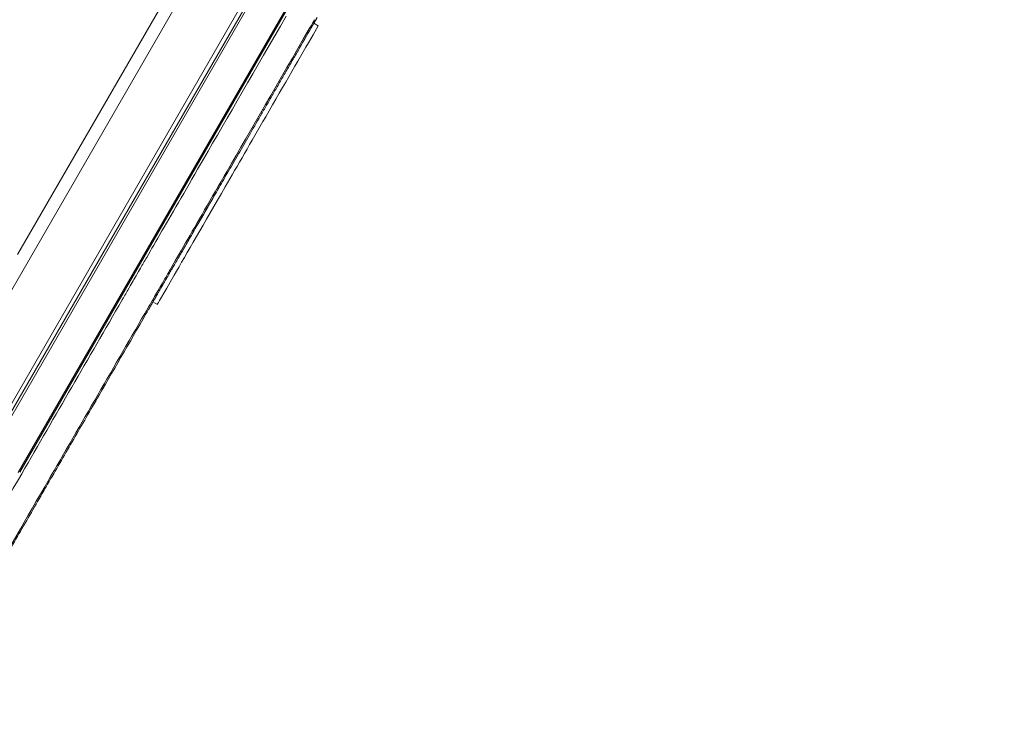
# Model space of a CAD drawing. Units: millimetres. Extents: x -1555 to 4614, y -2420 to 3889.
# Drawn here: x 1745 to 2137, y -577 to -294 of the extents above; entities that cross this region are included whole.
import ezdxf

# ---------------------------------------------------------------- set-up
doc = ezdxf.new("R2010")
doc.units = ezdxf.units.MM
doc.header["$MEASUREMENT"] = 0
doc.layers.add('HAGS-Dim Plan', color=7, linetype='Continuous')
doc.dimstyles.new('HAGS - Dim Plan', dxfattribs={"dimtxt": 300, "dimasz": 200, "dimexe": 0.18, "dimexo": 0.0625, "dimgap": 150, "dimtad": 0, "dimlfac": 0.001, "dimrnd": 0.01, "dimzin": 1, "dimdsep": 46, "dimtxsty": 'Standard', "dimblk": 'HAGS - Dim Plan arrow', "dimcen": 0.1, "dimse1": 1, "dimse2": 1, "dimclrd": 1, "dimadec": 0, "dimazin": 0, "dimtfac": 1, "dimtofl": 0, "dimtmove": 0, "dimatfit": 3, "dimfxl": 1, "dimtolj": 1, "dimtzin": 0, "dimarcsym": 0})

# ---------------------------------------------------------------- blocks, each defined once
blk = doc.blocks.new('HAGS - Dim Plan arrow')
at = {"color": 1, "lineweight": 0}
blk.add_lwpolyline([(0, 0, 0, 0.35, 0), (-1, 0, 0.015, 0.015, 0)], format="xyseb", dxfattribs=at)
blk = doc.blocks.new('*D14')
at = {"layer": 'Defpoints', "color": 0, "transparency": 16777216}
for p in [(1995.47, 1347.26, 945.71), (270.84, -1076.58, 895.91), (3906.03, -1076.58)]:
    blk.add_point(p, dxfattribs=at)
at = {"layer": 'HAGS-Dim Plan', "color": 1, "lineweight": -2, "transparency": 16777216}
for p, q in [((3906.03, 1147.26), (3906.03, 885.34)), ((3906.03, -876.58), (3906.03, -614.66))]:
    blk.add_line(p, q, dxfattribs=at)
at = {"layer": 'HAGS-Dim Plan', "color": 1, "lineweight": -2, "transparency": 16777216, "xscale": 200, "yscale": 200, "zscale": 200}
for p, rotation in [((3906.03, 1347.26), 90), ((3906.03, -1076.58), 270)]:
    blk.add_blockref('HAGS - Dim Plan arrow', p, dxfattribs=dict(at, rotation=rotation))
at = {"layer": 'HAGS-Dim Plan', "color": 0, "transparency": 16777216, "insert": (3906.03, 135.34), "char_height": 300, "attachment_point": 5, "rotation": 90}
blk.add_mtext('\\A1;2.42m', dxfattribs=at)
blk = doc.blocks.new('*D15')
at = {"layer": 'Defpoints', "color": 0, "transparency": 16777216}
for p in [(502.87, 2711.29), (994.71, -2418.73), (4416.9, -2418.73)]:
    blk.add_point(p, dxfattribs=at)
at = {"layer": 'HAGS-Dim Plan', "color": 1, "lineweight": -2, "transparency": 16777216}
for p, q in [((4416.9, 2511.29), (4416.9, 846.28)), ((4416.9, -2218.73), (4416.9, -553.72))]:
    blk.add_line(p, q, dxfattribs=at)
at = {"layer": 'HAGS-Dim Plan', "color": 1, "lineweight": -2, "transparency": 16777216, "xscale": 200, "yscale": 200, "zscale": 200}
for p, rotation in [((4416.9, 2711.29), 90), ((4416.9, -2418.73), 270)]:
    blk.add_blockref('HAGS - Dim Plan arrow', p, dxfattribs=dict(at, rotation=rotation))
at = {"layer": 'HAGS-Dim Plan', "color": 0, "transparency": 16777216, "insert": (4416.9, 146.28), "char_height": 300, "attachment_point": 5, "rotation": 90}
blk.add_mtext('\\A1;5.13m', dxfattribs=at)

msp = doc.modelspace()

# ---------------------------------------------------------------- linework, layer by layer
at = {"lineweight": 0}
for p, q in [((1507.372, -808.258), (1953.244, -35.984)), ((1944.263, -96.54), (1555.028, -770.714)), ((1946.723, -95.344), (1732.383, -466.593)), ((1947.589, -95.844), (1732.965, -467.585)), ((1947.589, -95.844), (1732.965, -467.585)), ((1959.281, -102.594), (1744.732, -474.203)), ((1959.281, -102.594), (1744.732, -474.203)), ((1745.373, -474.093), (1959.714, -102.844)), ((1744.523, -387.5), (1808.031, -277.5)), ((1863.662, -293.211), (1861.243, -297.401)), ((1861.956, -300.165), (1864.019, -296.592)), ((1864.019, -296.592), (1862.287, -295.592)), ((1800.085, -407.329), (1798.353, -406.329))]:
    msp.add_line(p, q, dxfattribs=at)
for points, knots in [([(1791.315, -396.519), (1791.62, -395.992), (1792.282, -394.845), (1794.142, -391.623), (1794.964, -390.199), (1797.62, -385.6), (1799.645, -382.091), (1806.5, -370.219), (1812.053, -360.599), (1827.906, -333.143), (1839.039, -313.858), (1851.235, -292.736)], [-0.19038694, -0.19038694, -0.19038694, -0.19038694, -0.171068, -0.171068, -0.15786538, -0.15786538, -0.13160508, -0.13160508, -0.07860513, -0.07860513, -0.00000168, -0.00000168, -0.00000168, -0.00000168]), ([(1791.315, -396.519), (1791.62, -395.992), (1792.282, -394.845), (1794.142, -391.623), (1794.964, -390.199), (1797.62, -385.6), (1799.645, -382.091), (1806.5, -370.219), (1812.053, -360.599), (1827.906, -333.143), (1839.039, -313.858), (1851.235, -292.736)], [-0.19038694, -0.19038694, -0.19038694, -0.19038694, -0.171068, -0.171068, -0.15786538, -0.15786538, -0.13160508, -0.13160508, -0.07860513, -0.07860513, -0.00000168, -0.00000168, -0.00000168, -0.00000168]), ([(1860.457, -297.762), (1860.493, -297.699), (1860.506, -297.677), (1860.554, -297.595), (1860.578, -297.552), (1860.651, -297.426), (1860.699, -297.342), (1860.844, -297.092), (1860.939, -296.928), (1861.22, -296.44), (1861.403, -296.124), (1862.091, -294.932), (1862.424, -294.355), (1862.548, -294.141)], [-0.0017456228, -0.0017456228, -0.0017456228, -0.0017456228, -0.0017031045, -0.0017031045, -0.0016585755, -0.0016585755, -0.0015696326, -0.0015696326, -0.0013913315, -0.0013913315, -0.0010345763, -0.0010345763, -0.0000029358, -0.0000029358, -0.0000029358, -0.0000029358]), ([(1860.457, -297.762), (1860.493, -297.699), (1860.506, -297.677), (1860.554, -297.595), (1860.578, -297.552), (1860.651, -297.426), (1860.699, -297.342), (1860.844, -297.092), (1860.939, -296.928), (1861.22, -296.44), (1861.403, -296.124), (1862.091, -294.932), (1862.424, -294.355), (1862.548, -294.141)], [-0.0017456228, -0.0017456228, -0.0017456228, -0.0017456228, -0.0017031045, -0.0017031045, -0.0016585755, -0.0016585755, -0.0015696326, -0.0015696326, -0.0013913315, -0.0013913315, -0.0010345763, -0.0010345763, -0.0000029358, -0.0000029358, -0.0000029358, -0.0000029358]), ([(1861.956, -300.165), (1857.237, -308.338), (1850.544, -319.932), (1837.304, -342.865), (1831.901, -352.222), (1818.787, -374.937), (1811.639, -387.317), (1802.221, -403.63), (1800.085, -407.329), (1800.085, -407.329)], [0, 0, 0, 0, 3.0544214, 3.0544214, 5.4639049, 5.4639049, 9.5761955, 9.5761955, 13.4031383, 13.4031383, 13.4031383, 13.4031383]), ([(1800.749, -401.18), (1801.053, -400.653), (1801.712, -399.511), (1803.565, -396.301), (1804.385, -394.882), (1807.031, -390.298), (1809.05, -386.802), (1815.88, -374.972), (1821.414, -365.386), (1837.21, -338.026), (1848.305, -318.81), (1860.457, -297.762)], [-0.18971893, -0.18971893, -0.18971893, -0.18971893, -0.1704662, -0.1704662, -0.15731002, -0.15731002, -0.1311421, -0.1311421, -0.07832861, -0.07832861, -0.0000026, -0.0000026, -0.0000026, -0.0000026]), ([(1800.749, -401.18), (1801.053, -400.653), (1801.712, -399.511), (1803.565, -396.301), (1804.385, -394.882), (1807.031, -390.298), (1809.05, -386.802), (1815.88, -374.972), (1821.414, -365.386), (1837.21, -338.026), (1848.305, -318.81), (1860.457, -297.762)], [-0.18971893, -0.18971893, -0.18971893, -0.18971893, -0.1704662, -0.1704662, -0.15731002, -0.15731002, -0.1311421, -0.1311421, -0.07832861, -0.07832861, -0.0000026, -0.0000026, -0.0000026, -0.0000026]), ([(1861.243, -297.401), (1859.467, -300.477), (1857.714, -303.513), (1855.985, -306.508), (1855.118, -308.009), (1854.257, -309.5), (1853.402, -310.981), (1852.559, -312.442), (1851.721, -313.893), (1850.889, -315.335), (1850.876, -315.356), (1850.864, -315.377), (1850.852, -315.398), (1850.43, -316.13), (1850.008, -316.859), (1849.589, -317.585), (1849.188, -318.281), (1848.788, -318.973), (1848.39, -319.662), (1848.373, -319.692), (1848.356, -319.721), (1848.339, -319.751), (1847.532, -321.149), (1846.733, -322.533), (1845.942, -323.903), (1845.92, -323.941), (1845.898, -323.979), (1845.876, -324.017), (1845.064, -325.424), (1844.26, -326.817), (1843.464, -328.195), (1842.7, -329.518), (1841.944, -330.828), (1841.195, -332.124), (1841.164, -332.178), (1841.133, -332.232), (1841.102, -332.285), (1839.545, -334.983), (1838.02, -337.624), (1836.529, -340.207), (1835.086, -342.706), (1833.674, -345.151), (1832.294, -347.542), (1832.247, -347.623), (1832.201, -347.703), (1832.154, -347.783), (1831.442, -349.018), (1830.738, -350.237), (1830.042, -351.442), (1829.346, -352.647), (1828.659, -353.838), (1827.98, -355.014), (1827.301, -356.189), (1826.631, -357.35), (1825.969, -358.498), (1825.367, -359.54), (1824.771, -360.572), (1824.183, -361.59), (1824.125, -361.691), (1824.067, -361.792), (1824.008, -361.893), (1823.364, -363.009), (1822.73, -364.107), (1822.107, -365.187), (1821.547, -366.155), (1820.997, -367.109), (1820.455, -368.048), (1820.392, -368.156), (1820.33, -368.263), (1820.268, -368.371), (1819.732, -369.3), (1819.203, -370.215), (1818.684, -371.114), (1818.621, -371.225), (1818.557, -371.335), (1818.494, -371.445), (1817.981, -372.333), (1817.477, -373.205), (1816.983, -374.061), (1816.919, -374.173), (1816.854, -374.284), (1816.79, -374.396), (1815.678, -376.321), (1814.615, -378.162), (1813.6, -379.92), (1812.656, -381.555), (1811.754, -383.118), (1810.892, -384.611), (1810.827, -384.724), (1810.762, -384.837), (1810.697, -384.949), (1809.776, -386.543), (1808.903, -388.055), (1808.078, -389.485), (1807.665, -390.2), (1807.264, -390.895), (1806.875, -391.568), (1806.551, -392.13), (1806.235, -392.677), (1805.927, -393.21), (1805.866, -393.316), (1805.805, -393.422), (1805.744, -393.527), (1805.379, -394.159), (1805.026, -394.771), (1804.685, -395.361), (1804.515, -395.656), (1804.348, -395.946), (1804.183, -396.231), (1804.078, -396.414), (1803.973, -396.594), (1803.87, -396.773), (1803.813, -396.872), (1803.756, -396.971), (1803.699, -397.069), (1803.541, -397.343), (1803.386, -397.612), (1803.234, -397.875), (1803.139, -398.04), (1803.044, -398.203), (1802.952, -398.364), (1802.897, -398.459), (1802.843, -398.553), (1802.789, -398.646), (1802.716, -398.772), (1802.645, -398.896), (1802.574, -399.019), (1802.503, -399.142), (1802.433, -399.263), (1802.363, -399.383), (1802.329, -399.443), (1802.294, -399.503), (1802.26, -399.562), (1802.226, -399.621), (1802.192, -399.68), (1802.158, -399.738), (1802.142, -399.766), (1802.126, -399.794), (1802.11, -399.821)], [0, 0, 0, 0, 0.0626416, 0.0626416, 0.0626416, 0.0940285, 0.0940285, 0.0940285, 0.125, 0.125, 0.125, 0.1254537, 0.1254537, 0.1254537, 0.1411769, 0.1411769, 0.1411769, 0.15625, 0.15625, 0.15625, 0.1569012, 0.1569012, 0.1569012, 0.1875, 0.1875, 0.1875, 0.1883503, 0.1883503, 0.1883503, 0.2197994, 0.2197994, 0.2197994, 0.25, 0.25, 0.25, 0.2512485, 0.2512485, 0.2512485, 0.3141467, 0.3141467, 0.3141467, 0.375, 0.375, 0.375, 0.3770448, 0.3770448, 0.3770448, 0.4084992, 0.4084992, 0.4084992, 0.4399564, 0.4399564, 0.4399564, 0.4714068, 0.4714068, 0.4714068, 0.5, 0.5, 0.5, 0.5028413, 0.5028413, 0.5028413, 0.5342842, 0.5342842, 0.5342842, 0.5625, 0.5625, 0.5625, 0.5657392, 0.5657392, 0.5657392, 0.59375, 0.59375, 0.59375, 0.5971884, 0.5971884, 0.5971884, 0.625, 0.625, 0.625, 0.6286375, 0.6286375, 0.6286375, 0.6915364, 0.6915364, 0.6915364, 0.75, 0.75, 0.75, 0.7544338, 0.7544338, 0.7544338, 0.8173321, 0.8173321, 0.8173321, 0.8487811, 0.8487811, 0.8487811, 0.875, 0.875, 0.875, 0.8802302, 0.8802302, 0.8802302, 0.9116793, 0.9116793, 0.9116793, 0.9274039, 0.9274039, 0.9274039, 0.9375, 0.9375, 0.9375, 0.9431285, 0.9431285, 0.9431285, 0.9588522, 0.9588522, 0.9588522, 0.96875, 0.96875, 0.96875, 0.9745713, 0.9745713, 0.9745713, 0.9824292, 0.9824292, 0.9824292, 0.990286, 0.990286, 0.990286, 0.994214, 0.994214, 0.994214, 0.9981417, 0.9981417, 0.9981417, 1, 1, 1, 1]), ([(1785.983, -405.755), (1786.074, -405.598), (1786.3, -405.206), (1786.799, -404.342), (1787.001, -403.992), (1787.598, -402.957), (1787.983, -402.291), (1789.023, -400.489), (1789.624, -399.449), (1790.614, -397.734), (1790.995, -397.074), (1791.278, -396.583), (1791.3, -396.545), (1791.315, -396.519)], [-0.006636584, -0.006636584, -0.006636584, -0.006636584, -0.0058594842, -0.0058594842, -0.0053220233, -0.0053220233, -0.0042521637, -0.0042521637, -0.0022854451, -0.0022854451, -0.0003170533, -0.0003170533, -0.0000038143, -0.0000038143, -0.0000038143, -0.0000038143]), ([(1785.983, -405.755), (1786.074, -405.598), (1786.3, -405.206), (1786.799, -404.342), (1787.001, -403.992), (1787.598, -402.957), (1787.983, -402.291), (1789.023, -400.489), (1789.624, -399.449), (1790.614, -397.734), (1790.995, -397.074), (1791.278, -396.583), (1791.3, -396.545), (1791.315, -396.519)], [-0.006636584, -0.006636584, -0.006636584, -0.006636584, -0.0058594842, -0.0058594842, -0.0053220233, -0.0053220233, -0.0042521637, -0.0042521637, -0.0022854451, -0.0022854451, -0.0003170533, -0.0003170533, -0.0000038143, -0.0000038143, -0.0000038143, -0.0000038143]), ([(1795.091, -410.979), (1795.191, -410.806), (1795.409, -410.429), (1795.909, -409.562), (1796.112, -409.211), (1796.714, -408.168), (1797.103, -407.494), (1798.201, -405.592), (1798.852, -404.465), (1799.933, -402.592), (1800.352, -401.867), (1800.692, -401.278), (1800.733, -401.208), (1800.749, -401.18)], [-0.0047055432, -0.0047055432, -0.0047055432, -0.0047055432, -0.0041859353, -0.0041859353, -0.0038269758, -0.0038269758, -0.0031123248, -0.0031123248, -0.0017214394, -0.0017214394, -0.0003314216, -0.0003314216, -0.0000027761, -0.0000027761, -0.0000027761, -0.0000027761]), ([(1795.091, -410.979), (1795.191, -410.806), (1795.409, -410.429), (1795.909, -409.562), (1796.112, -409.211), (1796.714, -408.168), (1797.103, -407.494), (1798.201, -405.592), (1798.852, -404.465), (1799.933, -402.592), (1800.352, -401.867), (1800.692, -401.278), (1800.733, -401.208), (1800.749, -401.18)], [-0.0047055432, -0.0047055432, -0.0047055432, -0.0047055432, -0.0041859353, -0.0041859353, -0.0038269758, -0.0038269758, -0.0031123248, -0.0031123248, -0.0017214394, -0.0017214394, -0.0003314216, -0.0003314216, -0.0000027761, -0.0000027761, -0.0000027761, -0.0000027761]), ([(1802.11, -399.821), (1802.109, -399.824), (1802.107, -399.827), (1802.106, -399.83), (1802.102, -399.835), (1802.099, -399.841), (1802.095, -399.847), (1802.092, -399.853), (1802.088, -399.859), (1802.085, -399.865), (1802.078, -399.877), (1802.071, -399.889), (1802.064, -399.902), (1802.057, -399.914), (1802.049, -399.927), (1802.042, -399.94), (1802.027, -399.965), (1802.012, -399.992), (1801.996, -400.019), (1801.981, -400.046), (1801.965, -400.073), (1801.948, -400.102), (1801.916, -400.159), (1801.881, -400.218), (1801.845, -400.281), (1801.809, -400.344), (1801.771, -400.409), (1801.732, -400.477), (1801.692, -400.545), (1801.651, -400.617), (1801.609, -400.69), (1801.566, -400.764), (1801.522, -400.841), (1801.476, -400.921), (1801.384, -401.08), (1801.286, -401.25), (1801.18, -401.432), (1801.176, -401.44), (1801.171, -401.448), (1801.167, -401.455), (1801.066, -401.63), (1800.958, -401.817), (1800.846, -402.011), (1800.843, -402.017), (1800.839, -402.023), (1800.836, -402.029), (1800.722, -402.226), (1800.603, -402.432), (1800.479, -402.647), (1800.477, -402.65), (1800.475, -402.654), (1800.473, -402.658), (1800.347, -402.876), (1800.216, -403.102), (1800.08, -403.337), (1799.944, -403.574), (1799.801, -403.821), (1799.654, -404.076), (1799.653, -404.078), (1799.651, -404.08), (1799.65, -404.083), (1799.501, -404.34), (1799.348, -404.605), (1799.193, -404.875), (1799.042, -405.136), (1798.889, -405.401), (1798.733, -405.672), (1798.727, -405.682), (1798.721, -405.692), (1798.715, -405.701), (1798.553, -405.982), (1798.388, -406.269), (1798.219, -406.561), (1798.061, -406.835), (1797.9, -407.114), (1797.736, -407.398), (1797.725, -407.417), (1797.714, -407.435), (1797.704, -407.454), (1797.616, -407.605), (1797.528, -407.758), (1797.439, -407.913), (1797.363, -408.044), (1797.286, -408.177), (1797.209, -408.31), (1797.196, -408.334), (1797.182, -408.357), (1797.169, -408.38), (1797.078, -408.537), (1796.987, -408.696), (1796.895, -408.854), (1796.819, -408.985), (1796.744, -409.117), (1796.668, -409.249), (1796.652, -409.276), (1796.636, -409.303), (1796.62, -409.331), (1796.528, -409.49), (1796.436, -409.649), (1796.344, -409.809), (1796.252, -409.969), (1796.159, -410.129), (1796.067, -410.289), (1796.02, -410.37), (1795.974, -410.45), (1795.927, -410.53), (1795.881, -410.611), (1795.835, -410.691), (1795.788, -410.772), (1795.765, -410.812), (1795.741, -410.853), (1795.718, -410.893), (1795.695, -410.933), (1795.672, -410.974), (1795.648, -411.014), (1795.637, -411.034), (1795.625, -411.054), (1795.613, -411.075), (1795.602, -411.095), (1795.59, -411.115), (1795.578, -411.135), (1795.574, -411.143), (1795.569, -411.151), (1795.564, -411.16)], [0, 0, 0, 0, 0.0019084, 0.0019084, 0.0019084, 0.0058659, 0.0058659, 0.0058659, 0.0098234, 0.0098234, 0.0098234, 0.0177381, 0.0177381, 0.0177381, 0.0256527, 0.0256527, 0.0256527, 0.0414813, 0.0414813, 0.0414813, 0.0573094, 0.0573094, 0.0573094, 0.088965, 0.088965, 0.088965, 0.1206213, 0.1206213, 0.1206213, 0.1522797, 0.1522797, 0.1522797, 0.1839422, 0.1839422, 0.1839422, 0.2472858, 0.2472858, 0.2472858, 0.25, 0.25, 0.25, 0.3106092, 0.3106092, 0.3106092, 0.3125, 0.3125, 0.3125, 0.3739322, 0.3739322, 0.3739322, 0.375, 0.375, 0.375, 0.437293, 0.437293, 0.437293, 0.5, 0.5, 0.5, 0.5005787, 0.5005787, 0.5005787, 0.5638668, 0.5638668, 0.5638668, 0.625, 0.625, 0.625, 0.627225, 0.627225, 0.627225, 0.6905443, 0.6905443, 0.6905443, 0.75, 0.75, 0.75, 0.7538716, 0.7538716, 0.7538716, 0.7855381, 0.7855381, 0.7855381, 0.8125, 0.8125, 0.8125, 0.8171956, 0.8171956, 0.8171956, 0.8488378, 0.8488378, 0.8488378, 0.875, 0.875, 0.875, 0.8804301, 0.8804301, 0.8804301, 0.9119645, 0.9119645, 0.9119645, 0.9434504, 0.9434504, 0.9434504, 0.9591742, 0.9591742, 0.9591742, 0.9748848, 0.9748848, 0.9748848, 0.982735, 0.982735, 0.982735, 0.9905818, 0.9905818, 0.9905818, 0.9945038, 0.9945038, 0.9945038, 0.998425, 0.998425, 0.998425, 1, 1, 1, 1]), ([(1706.64, -543.18), (1715.769, -527.369), (1727.959, -506.255), (1759.427, -451.75), (1772.696, -428.768), (1785.983, -405.755)], [-0.18976252, -0.18976252, -0.18976252, -0.18976252, -0.07979417, -0.07979417, -0.00000161, -0.00000161, -0.00000161, -0.00000161]), ([(1706.64, -543.18), (1715.769, -527.369), (1727.959, -506.255), (1759.427, -451.75), (1772.696, -428.768), (1785.983, -405.755)], [-0.18976252, -0.18976252, -0.18976252, -0.18976252, -0.07979417, -0.07979417, -0.00000161, -0.00000161, -0.00000161, -0.00000161]), ([(1715.79, -548.333), (1724.916, -532.526), (1737.098, -511.426), (1768.548, -456.953), (1781.808, -433.987), (1795.091, -410.979)], [-0.18972245, -0.18972245, -0.18972245, -0.18972245, -0.07977534, -0.07977534, -0.0000025, -0.0000025, -0.0000025, -0.0000025]), ([(1715.79, -548.333), (1724.916, -532.526), (1737.098, -511.426), (1768.548, -456.953), (1781.808, -433.987), (1795.091, -410.979)], [-0.18972245, -0.18972245, -0.18972245, -0.18972245, -0.07977534, -0.07977534, -0.0000025, -0.0000025, -0.0000025, -0.0000025]), ([(1795.564, -411.16), (1788.933, -422.645), (1782.308, -434.12), (1775.689, -445.584), (1775.65, -445.652), (1775.611, -445.72), (1775.572, -445.787), (1772.243, -451.554), (1768.915, -457.317), (1765.589, -463.078), (1762.342, -468.702), (1759.097, -474.323), (1755.854, -479.94), (1755.775, -480.077), (1755.696, -480.213), (1755.617, -480.35), (1752.295, -486.103), (1748.977, -491.851), (1745.661, -497.594), (1742.464, -503.132), (1739.27, -508.664), (1736.078, -514.192), (1735.96, -514.397), (1735.842, -514.602), (1735.723, -514.807), (1734.069, -517.673), (1732.415, -520.538), (1730.761, -523.402), (1729.108, -526.265), (1727.455, -529.127), (1725.804, -531.988), (1724.152, -534.849), (1722.501, -537.709), (1720.851, -540.567), (1720.026, -541.996), (1719.201, -543.424), (1718.377, -544.852), (1717.709, -546.008), (1717.043, -547.163), (1716.376, -548.318)], [0, 0, 0, 0, 0.25, 0.25, 0.25, 0.2514777, 0.2514777, 0.2514777, 0.3772334, 0.3772334, 0.3772334, 0.5, 0.5, 0.5, 0.5029866, 0.5029866, 0.5029866, 0.6287401, 0.6287401, 0.6287401, 0.75, 0.75, 0.75, 0.7544956, 0.7544956, 0.7544956, 0.817373, 0.817373, 0.817373, 0.8802504, 0.8802504, 0.8802504, 0.943127, 0.943127, 0.943127, 0.9745648, 0.9745648, 0.9745648, 1, 1, 1, 1])]:
    msp.add_open_spline(points, degree=3, knots=knots, dxfattribs=at)
for points in [[(1850.472, -298.064), (1850.472, -298.064), (1850.472, -298.064), (1850.472, -298.064)], [(1855.661, -301.061), (1855.661, -301.061), (1855.661, -301.061), (1855.661, -301.061)]]:
    msp.add_open_spline(points, degree=3, dxfattribs=at)

# ---------------------------------------------------------------- dimensions: what is measured, and where the dimension line sits
at = {"layer": 'HAGS-Dim Plan'}
for base, p1, p2, picture, middle in [((4416.896, -2418.73), (502.869, 2711.287), (994.71, -2418.73), '*D15', (4416.896, 146.278)), ((3906.03, -1076.578), (1995.469, 1347.256, 945.705), (270.838, -1076.578, 895.914), '*D14', (3906.03, 135.339))]:
    dim = msp.add_linear_dim(base=base, p1=p1, p2=p2, angle=90, dimstyle='HAGS - Dim Plan', override={"dimpost": 'm'}, dxfattribs=at)
    dim.commit()
    dim.dimension.update_dxf_attribs({"geometry": picture, "text_midpoint": middle})

doc.saveas('drawing.dxf')
